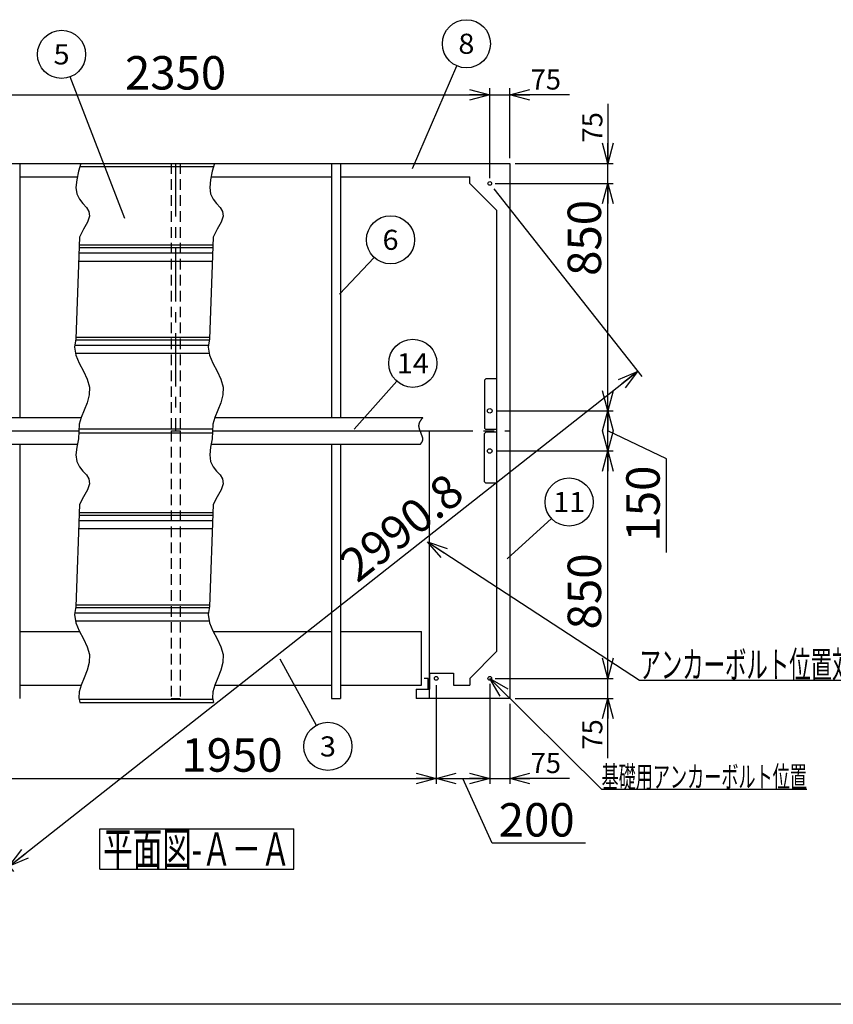
# Model space of a CAD drawing. Units: millimetres. Extents: x -4750 to 5139, y -3513 to 3512.
# Drawn here: x -2564 to 479, y -3513 to 168 of the extents above; entities that cross this region are included whole.
import ezdxf
from ezdxf.enums import TextEntityAlignment as Align

# ---------------------------------------------------------------- set-up
doc = ezdxf.new("R2010")
doc.units = ezdxf.units.MM
doc.header["$LTSCALE"] = 6.25
doc.linetypes.add('CENTER', pattern=[50.8, 31.75, -6.35, 6.35, -6.35])
doc.linetypes.add('DASHED2', pattern=[9.525, 6.35, -3.175])
doc.layers.add('Layer0001', color=7, linetype='Continuous')
doc.layers.add('ZUWAKU', color=7, linetype='Continuous')
doc.styles.add('dcStyle0', font='txt.shx', dxfattribs={"width": 0.666667, "bigfont": 'bigfont'})
doc.styles.add('dcStyle1', font='HG創英角ｺﾞｼｯｸUB', dxfattribs={"width": 0.8})
doc.dimstyles.new('dc_Rotated', dxfattribs={"dimtxt": 125, "dimasz": 75.000048, "dimexe": 25, "dimexo": 25, "dimgap": 25, "dimtad": 3, "dimdec": 1, "dimdsep": 46, "dimtxsty": 'dcStyle1', "dimblk1": 'OPEN30', "dimblk2": 'OPEN30', "dimsah": 1, "dimcen": 0.09, "dimclrd": 4, "dimclre": 4, "dimclrt": 2, "dimadec": 0, "dimazin": 2, "dimtfac": 1, "dimtdec": 4, "dimtmove": 0, "dimatfit": 3, "dimfxl": 1, "dimarcsym": 0})

# ---------------------------------------------------------------- blocks, each defined once
blk = doc.blocks.new('DC_GROUP_BN-950D_A_3')
at = {"layer": 'ZUWAKU', "color": 7, "linetype": 'Continuous', "lineweight": 25}
for p, q in [((-2263.9, -2857), (-1538.9, -2857)), ((-2263.9, -3007), (-2263.9, -2857)), ((-1538.9, -3007), (-1538.9, -2857)), ((-2263.9, -3007), (-1538.9, -3007))]:
    blk.add_line(p, q, dxfattribs=at)
at = {"layer": 'ZUWAKU', "color": 7, "style": 'dcStyle0', "width": 0.89771}
blk.add_text('平面図-Ａ－Ａ', height=125, dxfattribs=at).set_placement((-2251.4, -2994.5), (-1551.4, -2994.5), align=Align.FIT)
blk = doc.blocks.new('_OPEN30')
at = {"color": 0, "linetype": 'ByBlock', "lineweight": -2}
for p, q in [((-1, 0.267949), (0, 0)), ((0, 0), (-1, -0.267949)), ((0, 0), (-1, 0))]:
    blk.add_line(p, q, dxfattribs=at)
blk = doc.blocks.new('*D30')
at = {"layer": 'Layer0001', "color": 4, "linetype": 'Continuous', "lineweight": 25}
for p, q in [((-3156.1, -424.2), (-3156.1, -88.2)), ((-806.1, -424.2), (-806.1, -88.2)), ((-3156.1, -113.2), (-806.1, -113.2))]:
    blk.add_line(p, q, dxfattribs=at)
at = {"layer": 'Layer0001', "color": 4, "xscale": 75.00007019038215, "yscale": 74.99973420559108}
for p, rotation in [((-3156.1, -113.2), 180), ((-806.1, -113.2), 360)]:
    blk.add_blockref('_OPEN30', p, dxfattribs=dict(at, rotation=rotation))
at = {"layer": 'Layer0001', "color": 2, "insert": (-1981.1, -93.2), "char_height": 125, "width": 656.25, "attachment_point": 8, "style": 'dcStyle1'}
blk.add_mtext('\\T1.00;2350', dxfattribs=at)
blk = doc.blocks.new('*D31')
at = {"layer": 'Layer0001', "color": 4, "linetype": 'Continuous', "lineweight": 25}
for p, q in [((-806.1, -424.2), (-806.1, -88.2)), ((-731.1, -349.2), (-731.1, -88.2)), ((-806.1, -113.2), (-731.1, -113.2)), ((-508.1, -113.2), (-731.1, -113.2))]:
    blk.add_line(p, q, dxfattribs=at)
at = {"layer": 'Layer0001', "color": 4, "xscale": 75.00007019038215, "yscale": 74.99973420559108, "rotation": 180}
blk.add_blockref('_OPEN30', (-731.1, -113.2), dxfattribs=at)
at = {"layer": 'Layer0001', "color": 4, "insert": (-653.1, -93.2), "char_height": 75, "width": 243.75, "attachment_point": 7, "style": 'dcStyle0'}
blk.add_mtext('\\T1.00;75', dxfattribs=at)
blk = doc.blocks.new('*D32')
at = {"layer": 'Layer0001', "color": 4, "linetype": 'Continuous', "lineweight": 25}
for p, q in [((-786.1, -2294.2), (-344.7, -2294.2)), ((-364.7, -2369.2), (-364.7, -2294.2)), ((-711.1, -2369.2), (-344.7, -2369.2)), ((-364.7, -2592.1), (-364.7, -2369.2))]:
    blk.add_line(p, q, dxfattribs=at)
at = {"layer": 'Layer0001', "color": 4, "xscale": 75.00007019038215, "yscale": 74.99973420559108, "rotation": 90}
blk.add_blockref('_OPEN30', (-364.7, -2369.2), dxfattribs=at)
at = {"layer": 'Layer0001', "color": 4, "insert": (-384.7, -2447.1), "char_height": 75, "width": 243.75, "attachment_point": 9, "rotation": 90, "style": 'dcStyle0'}
blk.add_mtext('\\T1.00;75', dxfattribs=at)
blk = doc.blocks.new('*D33')
at = {"layer": 'Layer0001', "color": 4, "linetype": 'Continuous', "lineweight": 25}
for p, q in [((-781.1, -1444.2), (-344.7, -1444.2)), ((-364.7, -2294.2), (-364.7, -1444.2)), ((-786.1, -2294.2), (-344.7, -2294.2))]:
    blk.add_line(p, q, dxfattribs=at)
at = {"layer": 'Layer0001', "color": 4, "xscale": 75.00007019038215, "yscale": 74.99973420559108}
for p, rotation in [((-364.7, -1444.2), 90), ((-364.7, -2294.2), 270)]:
    blk.add_blockref('_OPEN30', p, dxfattribs=dict(at, rotation=rotation))
at = {"layer": 'Layer0001', "color": 2, "insert": (-389.7, -1969.2), "char_height": 125, "width": 531.25, "attachment_point": 8, "rotation": 90, "style": 'dcStyle1'}
blk.add_mtext('\\T1.00;850', dxfattribs=at)
blk = doc.blocks.new('*D34')
at = {"layer": 'Layer0001', "color": 4, "linetype": 'Continuous', "lineweight": 25}
for p, q in [((-364.7, -146.2), (-364.7, -369.2)), ((-711.1, -369.2), (-344.7, -369.2)), ((-364.7, -444.2), (-364.7, -369.2)), ((-786.1, -444.2), (-344.7, -444.2))]:
    blk.add_line(p, q, dxfattribs=at)
at = {"layer": 'Layer0001', "color": 4, "xscale": 75.00007019038215, "yscale": 74.99973420559108, "rotation": 270}
blk.add_blockref('_OPEN30', (-364.7, -369.2), dxfattribs=at)
at = {"layer": 'Layer0001', "color": 4, "insert": (-384.7, -291.2), "char_height": 75, "width": 243.75, "attachment_point": 7, "rotation": 90, "style": 'dcStyle0'}
blk.add_mtext('\\T1.00;75', dxfattribs=at)
blk = doc.blocks.new('*D35')
at = {"layer": 'Layer0001', "color": 4, "linetype": 'Continuous', "lineweight": 25}
for p, q in [((-786.1, -444.2), (-344.7, -444.2)), ((-364.7, -1294.2), (-364.7, -444.2)), ((-781.1, -1294.2), (-344.7, -1294.2))]:
    blk.add_line(p, q, dxfattribs=at)
at = {"layer": 'Layer0001', "color": 4, "xscale": 75.00007019038215, "yscale": 74.99973420559108}
for p, rotation in [((-364.7, -444.2), 90), ((-364.7, -1294.2), 270)]:
    blk.add_blockref('_OPEN30', p, dxfattribs=dict(at, rotation=rotation))
at = {"layer": 'Layer0001', "color": 2, "insert": (-389.7, -647.8), "char_height": 125, "width": 531.25, "attachment_point": 8, "rotation": 90, "style": 'dcStyle1'}
blk.add_mtext('\\T1.00;850', dxfattribs=at)
blk = doc.blocks.new('*D36')
at = {"layer": 'Layer0001', "color": 4, "linetype": 'Continuous', "lineweight": 25}
for p, q in [((-781.1, -1294.2), (-344.7, -1294.2)), ((-364.7, -1444.2), (-364.7, -1294.2)), ((-145.4, -1473.9), (-364.7, -1369.2)), ((-781.1, -1444.2), (-344.7, -1444.2)), ((-145.4, -1823.9), (-145.4, -1473.9))]:
    blk.add_line(p, q, dxfattribs=at)
at = {"layer": 'Layer0001', "color": 4, "xscale": 75.00007019038215, "yscale": 74.99973420559108}
for p, rotation in [((-364.7, -1294.2), 90), ((-364.7, -1444.2), 270)]:
    blk.add_blockref('_OPEN30', p, dxfattribs=dict(at, rotation=rotation))
at = {"layer": 'Layer0001', "color": 2, "insert": (-170.4, -1498.9), "char_height": 125, "width": 531.25, "attachment_point": 9, "rotation": 90, "style": 'dcStyle1'}
blk.add_mtext('\\T1.00;150', dxfattribs=at)
blk = doc.blocks.new('*D40')
at = {"layer": 'Layer0001', "color": 4, "linetype": 'Continuous', "lineweight": 25}
for p, q in [((-806.1, -2314.2), (-806.1, -2688.1)), ((-731.1, -2389.2), (-731.1, -2688.1)), ((-806.1, -2668.1), (-731.1, -2668.1)), ((-508.1, -2668.1), (-731.1, -2668.1))]:
    blk.add_line(p, q, dxfattribs=at)
at = {"layer": 'Layer0001', "color": 4, "xscale": 75.00007019038215, "yscale": 74.99973420559108, "rotation": 180}
blk.add_blockref('_OPEN30', (-731.1, -2668.1), dxfattribs=at)
at = {"layer": 'Layer0001', "color": 4, "insert": (-653.1, -2648.1), "char_height": 75, "width": 243.75, "attachment_point": 7, "style": 'dcStyle0'}
blk.add_mtext('\\T1.00;75', dxfattribs=at)
blk = doc.blocks.new('*D41')
at = {"layer": 'Layer0001', "color": 4, "linetype": 'Continuous', "lineweight": 25}
for p, q in [((-2956.1, -2319.2), (-2956.1, -2688.1)), ((-1006.1, -2319.2), (-1006.1, -2688.1)), ((-2956.1, -2668.1), (-1006.1, -2668.1))]:
    blk.add_line(p, q, dxfattribs=at)
at = {"layer": 'Layer0001', "color": 4, "xscale": 75.00007019038215, "yscale": 74.99973420559108}
for p, rotation in [((-2956.1, -2668.1), 180), ((-1006.1, -2668.1), 360)]:
    blk.add_blockref('_OPEN30', p, dxfattribs=dict(at, rotation=rotation))
at = {"layer": 'Layer0001', "color": 2, "insert": (-1770, -2643.1), "char_height": 125, "width": 656.25, "attachment_point": 8, "style": 'dcStyle1'}
blk.add_mtext('\\T1.00;1950', dxfattribs=at)
blk = doc.blocks.new('*D42')
at = {"layer": 'Layer0001', "color": 4, "linetype": 'Continuous', "lineweight": 25}
for p, q in [((-806.1, -2314.2), (-806.1, -2688.1)), ((-1006.1, -2319.2), (-1006.1, -2688.1)), ((-1006.1, -2668.1), (-806.1, -2668.1)), ((-797.3, -2910.4), (-906.1, -2668.1)), ((-447.3, -2910.4), (-797.3, -2910.4))]:
    blk.add_line(p, q, dxfattribs=at)
at = {"layer": 'Layer0001', "color": 4, "xscale": 75.00007019038215, "yscale": 74.99973420559108}
for p, rotation in [((-1006.1, -2668.1), 180), ((-806.1, -2668.1), 360)]:
    blk.add_blockref('_OPEN30', p, dxfattribs=dict(at, rotation=rotation))
at = {"layer": 'Layer0001', "color": 2, "insert": (-772.3, -2885.4), "char_height": 125, "width": 531.25, "attachment_point": 7, "style": 'dcStyle1'}
blk.add_mtext('\\T1.00;200', dxfattribs=at)
blk = doc.blocks.new('DC_GROUP_BN-950D_A_15')
at = {"layer": 'Layer0001', "color": 4, "linetype": 'Continuous', "lineweight": 25}
blk.add_line((-2171, -575.7), (-2375.1, -45.8), dxfattribs=at)
blk.add_circle((-2407.4, 38.2), 90, dxfattribs=at)
at = {"layer": 'Layer0001', "color": 4, "style": 'dcStyle0', "width": 0.988235}
blk.add_text('5', height=75, dxfattribs=at).set_placement((-2437.4, 0.7), (-2377.4, 0.7), align=Align.FIT)
blk = doc.blocks.new('DC_GROUP_BN-950D_A_16')
at = {"layer": 'Layer0001', "color": 4, "linetype": 'Continuous', "lineweight": 25}
blk.add_line((-1094.4, -387.9), (-929, -4.7), dxfattribs=at)
blk.add_circle((-893.3, 77.9), 90, dxfattribs=at)
at = {"layer": 'Layer0001', "color": 4, "style": 'dcStyle0', "width": 0.988235}
blk.add_text('8', height=75, dxfattribs=at).set_placement((-923.3, 40.4), (-863.3, 40.4), align=Align.FIT)
blk = doc.blocks.new('DC_GROUP_BN-950D_A_17')
at = {"layer": 'Layer0001', "color": 4, "linetype": 'Continuous', "lineweight": 25}
blk.add_line((-740.7, -1847.4), (-575.5, -1696), dxfattribs=at)
blk.add_circle((-509.2, -1635.2), 90, dxfattribs=at)
at = {"layer": 'Layer0001', "color": 4, "style": 'dcStyle0', "width": 1.083871}
blk.add_text('11', height=75, dxfattribs=at).set_placement((-569.2, -1672.7), (-449.2, -1672.7), align=Align.FIT)
blk = doc.blocks.new('DC_GROUP_BN-950D_A_19')
at = {"layer": 'Layer0001', "color": 4, "linetype": 'Continuous', "lineweight": 25}
blk.add_line((-1591.4, -2220.6), (-1454.6, -2469.6), dxfattribs=at)
blk.add_circle((-1411.3, -2548.5), 90, dxfattribs=at)
at = {"layer": 'Layer0001', "color": 4, "style": 'dcStyle0', "width": 0.988235}
blk.add_text('3', height=75, dxfattribs=at).set_placement((-1441.3, -2586), (-1381.3, -2586), align=Align.FIT)
blk = doc.blocks.new('DC_GROUP_BN-950D_A_20')
at = {"layer": 'Layer0001', "color": 4, "linetype": 'Continuous', "lineweight": 25}
blk.add_line((-1367.6, -858.1), (-1238.6, -720.6), dxfattribs=at)
blk.add_circle((-1177.1, -654.9), 90, dxfattribs=at)
at = {"layer": 'Layer0001', "color": 4, "style": 'dcStyle0', "width": 0.988235}
blk.add_text('6', height=75, dxfattribs=at).set_placement((-1207.1, -692.4), (-1147.1, -692.4), align=Align.FIT)
blk = doc.blocks.new('DC_GROUP_BN-950D_A_23')
at = {"layer": 'Layer0001', "color": 4, "linetype": 'Continuous', "lineweight": 25}
blk.add_line((-1312.7, -1362.3), (-1153.6, -1183.7), dxfattribs=at)
blk.add_circle((-1093.8, -1116.4), 90, dxfattribs=at)
at = {"layer": 'Layer0001', "color": 4, "style": 'dcStyle0', "width": 0.884211}
blk.add_text('14', height=75, dxfattribs=at).set_placement((-1153.8, -1153.9), (-1033.8, -1153.9), align=Align.FIT)
blk = doc.blocks.new('*D65')
at = {"layer": 'Layer0001', "color": 4, "linetype": 'Continuous', "lineweight": 25}
for p, q in [((-790.6, -463.8), (-237.6, -1166.3)), ((-2603.1, -2996.6), (-253.1, -1146.6)), ((-3140.6, -2313.8), (-2587.6, -3016.3))]:
    blk.add_line(p, q, dxfattribs=at)
at = {"layer": 'Layer0001', "color": 4, "xscale": 75.00007019038215, "yscale": 74.99973420559108}
for p, rotation in [((-253.1, -1146.6), 38.21102542556123), ((-2603.1, -2996.6), 218.2110254255612)]:
    blk.add_blockref('_OPEN30', p, dxfattribs=dict(at, rotation=rotation))
at = {"layer": 'Layer0001', "color": 2, "insert": (-1097.3, -1779.4), "char_height": 125, "width": 906.25, "attachment_point": 8, "rotation": 38.211, "style": 'dcStyle1'}
blk.add_mtext('\\T1.00;2990.8', dxfattribs=at)
blk = doc.blocks.new('DC_GROUP_BN-950D_A_31')
at = {"layer": 'Layer0001', "color": 4, "linetype": 'Continuous', "lineweight": 25}
for p, q in [((-806.1, -2294.2), (-387.9, -2708)), ((-387.9, -2708), (380.1, -2708))]:
    blk.add_line(p, q, dxfattribs=at)
at = {"layer": 'Layer0001', "color": 4, "xscale": 75.00007019038215, "yscale": 74.99973420559108, "rotation": 135.2998086468854}
blk.add_blockref('_OPEN30', (-806.1, -2294.2), dxfattribs=at)
at = {"layer": 'Layer0001', "color": 4, "style": 'dcStyle0', "width": 0.946479}
blk.add_text('基礎用アンカーボルト位置', height=80, dxfattribs=at).set_placement((-387.9, -2702), (380.1, -2702), align=Align.FIT)
blk = doc.blocks.new('DC_GROUP_BN-950D_A_32')
at = {"layer": 'Layer0001', "color": 4, "linetype": 'Continuous', "lineweight": 25}
for p, q in [((-1039.2, -1784.4), (-246, -2300.4)), ((-246, -2300.4), (794, -2300.4))]:
    blk.add_line(p, q, dxfattribs=at)
at = {"layer": 'Layer0001', "color": 4, "xscale": 75.00007019038215, "yscale": 74.99973420559108, "rotation": 146.9544828024931}
blk.add_blockref('_OPEN30', (-1039.2, -1784.4), dxfattribs=at)
at = {"layer": 'Layer0001', "color": 4, "style": 'dcStyle0', "width": 0.945455}
blk.add_text('アンカーボルト位置対角寸法', height=100, dxfattribs=at).set_placement((-246, -2292.9), (794, -2292.9), align=Align.FIT)
blk = doc.blocks.new('DC_GROUP_BN-950D_A_25')
at = {"color": 4, "linetype": 'Continuous', "lineweight": 25}
for p, q in [((-1056.8, -1319.9), (-1057.6, -1320.9)), ((-1064.1, -1376.1), (-1063.4, -1377.5)), ((-1063.4, -1377.5), (-1062.8, -1379)), ((-1065.4, -1418.2), (-1066, -1418.8))]:
    blk.add_line(p, q, dxfattribs=at)
for centre, radius, start, end in [((-950.5, -1411.3), 140.2, 141.945, 142.4691), ((-924.8, -1431.5), 172.8, 141.5187, 141.9451), ((-884.9, -1463.2), 223.8, 141.1887, 141.5188), ((-813.8, -1520.3), 315, 140.9539, 141.1888), ((-649.3, -1653.8), 526.9, 140.8133, 140.9539), ((-1044.1, -1350.3), 27.8, 172.9451, 175.5153), ((-1044.2, -1350.3), 27.7, 175.5167, 178.1258), ((-1044.1, -1350.3), 27.9, 178.1272, 180.7596), ((-1043.7, -1350.3), 28.2, 180.761, 183.4004), ((-1043.1, -1350.2), 28.9, 183.4018, 186.0322), ((-1040.7, -1350), 31.2, 186.0528, 188.539), ((-1043.8, -1350.3), 28.1, 170.4276, 172.9438), ((-1043.2, -1350.4), 28.7, 167.978, 170.4265), ((-1036.5, -1349.3), 35.5, 188.5373, 190.7702), ((-1031.7, -1348.4), 40.4, 190.7685, 192.7684), ((-1042.4, -1350.6), 29.5, 165.6084, 167.9769), ((-1026.1, -1347.1), 46.1, 192.7669, 194.5535), ((-1041.4, -1350.8), 30.6, 163.3293, 165.6075), ((-1040.1, -1351.2), 31.9, 161.1495, 163.3286), ((-1019.7, -1345.5), 52.7, 194.552, 196.1436), ((-1012.4, -1343.4), 60.4, 196.1422, 197.5552), ((-1038.6, -1351.8), 33.6, 159.0756, 161.1489), ((-1036.8, -1352.4), 35.5, 157.1129, 159.0752), ((-1003.8, -1340.7), 69.3, 197.554, 198.8031), ((-1034.7, -1353.3), 37.8, 155.2647, 157.1126), ((-1032.3, -1354.4), 40.4, 153.5331, 155.2646), ((-1029.5, -1355.8), 43.6, 151.9189, 153.5331), ((-1026.3, -1357.5), 47.2, 150.422, 151.919), ((-1022.6, -1359.6), 51.4, 149.0413, 150.4221), ((-1018.4, -1362.1), 56.3, 147.7754, 149.0415), ((-1013.5, -1365.2), 62.1, 146.6223, 147.7756), ((-1007.7, -1369.1), 69, 145.5798, 146.6225), ((-1000.8, -1373.8), 77.4, 144.6456, 145.58), ((-992.4, -1379.7), 87.7, 143.8172, 144.6458), ((-982, -1387.4), 100.6, 143.0923, 143.8173), ((-968.5, -1397.5), 117.5, 142.4689, 143.0925), ((-993.8, -1337.3), 79.9, 198.8021, 199.9002), ((-981.9, -1332.9), 92.6, 199.8994, 200.8578), ((-967.4, -1327.4), 108.1, 200.8571, 201.6853), ((-949.1, -1320.1), 127.8, 201.6847, 202.3906), ((-925.1, -1310.3), 153.8, 202.3901, 202.9803), ((-891.8, -1296.1), 189.9, 202.9799, 203.4594), ((-841.5, -1274.3), 244.8, 203.4591, 203.8317), ((-754.4, -1235.8), 339.9, 203.8316, 204.0997), ((-561.6, -1149.6), 551.2, 204.0997, 204.2647), ((-1602.6, -1622.5), 592.3, 24.1335, 24.284), ((-1368.8, -1517.8), 336, 23.8718, 24.134), ((-1270.7, -1474.4), 228.7, 23.4924, 23.8723), ((-1216.1, -1450.6), 169.2, 22.9875, 23.4931), ((-1180.9, -1435.7), 131, 22.3473, 22.9885), ((-1156.1, -1425.5), 104.2, 21.5591, 22.3485), ((-1137.6, -1418.2), 84.3, 20.6077, 21.5606), ((-1123.3, -1412.8), 69, 19.4743, 20.6095), ((-1111.7, -1408.8), 56.7, 18.1361, 19.4765), ((-1102.4, -1405.7), 46.9, 16.5657, 18.1387), ((-1094.6, -1403.4), 38.8, 14.7302, 16.5688), ((-1088.1, -1401.7), 32.1, 12.5904, 14.7338), ((-1084.1, -1400.8), 28, 10.2094, 12.5717), ((-1082.1, -1400.4), 25.9, 7.75, 10.2089), ((-1080.3, -1400.2), 24.1, 5.2021, 7.7493), ((-1078.9, -1400), 22.7, 2.5769, 5.2012), ((-1235.3, -1261), 231.4, 317.2159, 317.43), ((-1166.8, -1323.9), 138.4, 317.4299, 317.7874), ((-1137.2, -1350.8), 98.4, 317.7873, 318.2891), ((-1120.5, -1365.6), 76.2, 318.289, 318.9366), ((-1109.8, -1375), 61.9, 318.9365, 319.7315), ((-1102.3, -1381.4), 52, 319.7313, 320.6753), ((-1096.6, -1386), 44.7, 320.6752, 321.7698), ((-1092.3, -1389.4), 39.2, 321.7697, 323.0163), ((-1088.8, -1392), 34.8, 323.0163, 324.4159), ((-1085.9, -1394.1), 31.3, 324.4159, 325.9688), ((-1083.6, -1395.7), 28.5, 325.9689, 327.6741), ((-1081.6, -1396.9), 26.2, 327.6744, 329.5297), ((-1080, -1397.9), 24.3, 329.5302, 331.5318), ((-1078.6, -1398.6), 22.7, 331.5324, 333.6744), ((-1077.5, -1399.2), 21.5, 333.6753, 335.9494), ((-1076.6, -1399.6), 20.5, 335.9505, 338.3461), ((-1075.9, -1399.8), 19.8, 338.3474, 340.8512), ((-1075.4, -1400), 19.2, 340.8527, 343.4491), ((-1075.1, -1400.1), 18.9, 343.4507, 346.1216), ((-1075, -1400.1), 18.8, 346.1234, 348.8491), ((-1075.1, -1400.1), 18.9, 348.851, 351.6106), ((-1075.4, -1400.1), 19.2, 351.6125, 354.3846), ((-1076, -1400), 19.7, 354.3864, 357.15), ((-1077.7, -1400), 21.4, 359.8879, 2.5757), ((-1076.7, -1400), 20.5, 357.1516, 359.8865)]:
    blk.add_arc(centre, radius, start, end, dxfattribs=at)

msp = doc.modelspace()

# ---------------------------------------------------------------- linework, layer by layer
at = {"color": 3, "linetype": 'Continuous', "lineweight": 25}
for p, q in [((-3231.06, -369.16), (-881.06, -369.16)), ((-2564.06, -369.16), (-2564.06, -1319.16)), ((-2343.79, -397.72), (-2350.8, -430.09)), ((-2335.63, -369.16), (-2343.79, -397.72)), ((-1843.79, -397.72), (-1850.8, -430.09)), ((-1835.63, -369.16), (-1843.79, -397.72)), ((-1398.06, -369.16), (-1398.06, -1319.16)), ((-1364.06, -369.16), (-1364.06, -1319.16)), ((-881.06, -369.16), (-731.06, -369.16)), ((-731.06, -369.16), (-731.06, -1369.16)), ((-2564.06, -419.16), (-2350.8, -419.16)), ((-2350.8, -430.09), (-2353.47, -459.11)), ((-1850.8, -430.09), (-1853.47, -459.11)), ((-1848.43, -419.16), (-1398.06, -419.16)), ((-1364.06, -419.16), (-881.06, -419.16)), ((-881.06, -444.16), (-881.06, -419.16)), ((-2353.47, -459.11), (-2350.36, -483.65)), ((-1853.47, -459.11), (-1850.36, -483.65)), ((-881.06, -444.16), (-781.06, -544.16)), ((-2350.36, -483.65), (-2340.87, -503.12)), ((-2340.87, -503.12), (-2327.8, -519.1)), ((-1850.36, -483.65), (-1840.87, -503.12)), ((-1840.87, -503.12), (-1827.8, -519.1)), ((-2327.8, -519.1), (-2314.78, -533.67)), ((-2314.78, -533.67), (-2305.44, -548.94)), ((-2305.44, -548.94), (-2303.43, -567)), ((-1827.8, -519.1), (-1814.78, -533.67)), ((-1814.78, -533.67), (-1805.44, -548.94)), ((-1805.44, -548.94), (-1803.43, -567)), ((-781.06, -544.16), (-781.06, -2194.16)), ((-2303.43, -567), (-2311.02, -589.42)), ((-1803.43, -567), (-1811.02, -589.42)), ((-2324.97, -615.62), (-2340.69, -644.51)), ((-2311.02, -589.42), (-2324.97, -615.62)), ((-1824.97, -615.62), (-1840.69, -644.51)), ((-1811.02, -589.42), (-1824.97, -615.62)), ((-2340.69, -644.51), (-2353.59, -1024.97)), ((-1840.69, -644.51), (-1853.59, -1024.97)), ((-2353.59, -1024.97), (-2359.05, -1055.92)), ((-1853.59, -1024.97), (-1859.05, -1055.92)), ((-2359.05, -1055.92), (-2354.01, -1086.45)), ((-1859.05, -1055.92), (-1854.01, -1086.45)), ((-2354.01, -1086.45), (-2341.43, -1116.5)), ((-1854.01, -1086.45), (-1841.43, -1116.5)), ((-2341.43, -1116.5), (-2325.82, -1146.22)), ((-1841.43, -1116.5), (-1825.82, -1146.22)), ((-2325.82, -1146.22), (-2311.65, -1175.76)), ((-2311.65, -1175.76), (-2303.43, -1205.26)), ((-1825.82, -1146.22), (-1811.65, -1175.76)), ((-1811.65, -1175.76), (-1803.43, -1205.26)), ((-826.06, -1179.16), (-821.06, -1174.16)), ((-781.06, -1174.16), (-821.06, -1174.16)), ((-2303.43, -1205.26), (-2304.32, -1234.77)), ((-1803.43, -1205.26), (-1804.32, -1234.77)), ((-826.06, -1179.16), (-826.06, -1359.16)), ((-2304.32, -1234.77), (-2312.11, -1263.9)), ((-1804.32, -1234.77), (-1812.11, -1263.9)), ((-2312.11, -1263.9), (-2323.28, -1292.17)), ((-1812.11, -1263.9), (-1823.28, -1292.17)), ((-2956.82, -1319.16), (-2334.33, -1319.16)), ((-2334.31, -1319.09), (-2341.67, -1344.18)), ((-2323.28, -1292.17), (-2334.31, -1319.09)), ((-1834.31, -1319.09), (-1841.67, -1344.18)), ((-1834.33, -1319.16), (-1056.82, -1319.16)), ((-1823.28, -1292.17), (-1834.31, -1319.09)), ((-2341.67, -1344.18), (-2344.03, -1398.81)), ((-1841.67, -1344.18), (-1844.03, -1398.81)), ((-821.06, -1364.16), (-826.06, -1359.16)), ((-2967.85, -1369.16), (-2342.75, -1369.16)), ((-1842.2, -1369.16), (-1067.11, -1369.16)), ((-821.06, -1374.16), (-826.06, -1379.16)), ((-826.06, -1559.16), (-826.06, -1379.16)), ((-781.06, -1364.16), (-821.06, -1364.16)), ((-781.06, -1374.16), (-821.06, -1374.16)), ((-731.06, -1369.16), (-731.06, -2369.16)), ((-2966.03, -1419.16), (-2350.8, -1419.16)), ((-2564.06, -1419.16), (-2564.06, -2369.16)), ((-2350.8, -1430.09), (-2353.47, -1459.11)), ((-2344.03, -1398.81), (-2350.8, -1430.09)), ((-1850.8, -1430.09), (-1853.47, -1459.11)), ((-1844.03, -1398.81), (-1850.8, -1430.09)), ((-1848.43, -1419.16), (-1065.44, -1419.16)), ((-1398.06, -1419.16), (-1398.06, -2369.16)), ((-1364.06, -1419.16), (-1364.06, -2369.16)), ((-2353.47, -1459.11), (-2350.36, -1483.65)), ((-1853.47, -1459.11), (-1850.36, -1483.65)), ((-2350.36, -1483.65), (-2340.87, -1503.12)), ((-2340.87, -1503.12), (-2327.8, -1519.1)), ((-1850.36, -1483.65), (-1840.87, -1503.12)), ((-1840.87, -1503.12), (-1827.8, -1519.1)), ((-2327.8, -1519.1), (-2314.78, -1533.67)), ((-2314.78, -1533.67), (-2305.44, -1548.94)), ((-1827.8, -1519.1), (-1814.78, -1533.67)), ((-1814.78, -1533.67), (-1805.44, -1548.94)), ((-2303.43, -1567), (-2311.02, -1589.42)), ((-2305.44, -1548.94), (-2303.43, -1567)), ((-1803.43, -1567), (-1811.02, -1589.42)), ((-1805.44, -1548.94), (-1803.43, -1567)), ((-826.06, -1559.16), (-821.06, -1564.16)), ((-781.06, -1564.16), (-821.06, -1564.16)), ((-2324.97, -1615.62), (-2340.69, -1644.51)), ((-2311.02, -1589.42), (-2324.97, -1615.62)), ((-1824.97, -1615.62), (-1840.69, -1644.51)), ((-1811.02, -1589.42), (-1824.97, -1615.62)), ((-2340.69, -1644.51), (-2353.59, -2024.97)), ((-1840.69, -1644.51), (-1853.59, -2024.97)), ((-2353.59, -2024.97), (-2359.05, -2055.92)), ((-2359.05, -2055.92), (-2354.01, -2086.45)), ((-1853.59, -2024.97), (-1859.05, -2055.92)), ((-1859.05, -2055.92), (-1854.01, -2086.45)), ((-2354.01, -2086.45), (-2341.43, -2116.5)), ((-1854.01, -2086.45), (-1841.43, -2116.5)), ((-2341.43, -2116.5), (-2325.82, -2146.22)), ((-1841.43, -2116.5), (-1825.82, -2146.22)), ((-2325.82, -2146.22), (-2311.65, -2175.76)), ((-1825.82, -2146.22), (-1811.65, -2175.76)), ((-2311.65, -2175.76), (-2303.43, -2205.26)), ((-2303.43, -2205.26), (-2304.32, -2234.77)), ((-1811.65, -2175.76), (-1803.43, -2205.26)), ((-1803.43, -2205.26), (-1804.32, -2234.77)), ((-881.06, -2294.16), (-781.06, -2194.16)), ((-2304.32, -2234.77), (-2312.11, -2263.9)), ((-1804.32, -2234.77), (-1812.11, -2263.9)), ((-2312.11, -2263.9), (-2323.28, -2292.17)), ((-1812.11, -2263.9), (-1823.28, -2292.17)), ((-1031.06, -2274.16), (-941.06, -2274.16)), ((-1031.06, -2274.16), (-1031.06, -2334.16)), ((-941.06, -2274.16), (-941.06, -2319.16)), ((-2323.28, -2292.17), (-2334.31, -2319.09)), ((-1823.28, -2292.17), (-1834.31, -2319.09)), ((-1036.06, -2294.16), (-1051.06, -2294.16)), ((-1036.06, -2334.16), (-1036.06, -2294.16)), ((-881.06, -2294.16), (-881.06, -2319.16)), ((-2341.67, -2344.18), (-2342.66, -2367.11)), ((-2334.31, -2319.09), (-2341.67, -2344.18)), ((-1841.67, -2344.18), (-1842.66, -2367.11)), ((-1834.31, -2319.09), (-1841.67, -2344.18)), ((-1081.06, -2334.16), (-1081.06, -2369.16)), ((-1081.06, -2334.16), (-1031.06, -2334.16)), ((-941.06, -2319.16), (-881.06, -2319.16)), ((-2342.66, -2367.11), (-2338.8, -2384.16)), ((-2338.8, -2384.16), (-1838.8, -2384.16)), ((-1842.66, -2367.11), (-1838.8, -2384.16)), ((-1398.06, -2369.16), (-1364.06, -2369.16)), ((-731.06, -2369.16), (-1081.06, -2369.16))]:
    msp.add_line(p, q, dxfattribs=at)
at = {"color": 4, "linetype": 'Continuous', "lineweight": 25}
for p, q in [((-2339.06, -381.16), (-1839.06, -381.16)), ((-2342.04, -684.16), (-1842.04, -684.16)), ((-2341.7, -674.16), (-1841.7, -674.16)), ((-2343.73, -734.16), (-1843.73, -734.16)), ((-2342.71, -704.16), (-1842.71, -704.16)), ((-2354.33, -1029.16), (-1854.33, -1029.16)), ((-2351.13, -1019.16), (-1851.13, -1019.16)), ((-2357.86, -1049.16), (-1857.86, -1049.16)), ((-2355.21, -1079.16), (-1855.21, -1079.16)), ((-2342.43, -1361.66), (-1842.43, -1361.66)), ((-2343.07, -1376.66), (-1843.07, -1376.66)), ((-2342.04, -1684.16), (-1842.04, -1684.16)), ((-2341.7, -1674.16), (-1841.7, -1674.16)), ((-2342.71, -1704.16), (-1842.71, -1704.16)), ((-2343.73, -1734.16), (-1843.73, -1734.16)), ((-2351.13, -2019.16), (-1851.13, -2019.16)), ((-2357.86, -2049.16), (-1857.86, -2049.16)), ((-2354.33, -2029.16), (-1854.33, -2029.16)), ((-2355.21, -2079.16), (-1855.21, -2079.16)), ((-2341.52, -2372.16), (-1841.52, -2372.16))]:
    msp.add_line(p, q, dxfattribs=at)
at = {"color": 4, "linetype": 'DASHED2', "lineweight": 25}
for p, q in [((-1998.06, -369.16), (-1998.06, -1369.16)), ((-1964.06, -369.16), (-1964.06, -1369.16)), ((-1998.06, -1369.16), (-1998.06, -2369.16)), ((-1998.06, -1369.16), (-1964.06, -1369.16)), ((-1964.06, -1369.16), (-1964.06, -2369.16)), ((-1998.06, -2369.16), (-1964.06, -2369.16))]:
    msp.add_line(p, q, dxfattribs=at)
at = {"color": 4, "linetype": 'CENTER', "lineweight": 25}
for p, q in [((-1981.06, -369.16), (-1981.06, -1369.16)), ((-1067.11, -1369.16), (-731.06, -1369.16))]:
    msp.add_line(p, q, dxfattribs=at)
at = {"color": 7, "linetype": 'Continuous', "lineweight": 25}
msp.add_line((-1031.06, -2369.16), (-1031.06, -1369.16), dxfattribs=at)
at = {"color": 6, "linetype": 'Continuous', "lineweight": 25}
for p, q in [((-2564.06, -2119.16), (-2340.03, -2119.16)), ((-1840.32, -2119.16), (-1398.06, -2119.16)), ((-1364.06, -2119.16), (-1061.06, -2119.16)), ((-1061.06, -2319.16), (-1061.06, -2119.16)), ((-2564.06, -2319.16), (-2334.33, -2319.16)), ((-1834.33, -2319.16), (-1398.06, -2319.16)), ((-1364.06, -2319.16), (-1061.06, -2319.16))]:
    msp.add_line(p, q, dxfattribs=at)
at = {"color": 3, "linetype": 'Continuous', "lineweight": 25}
for centre, radius in [((-806.06, -444.16), 7), ((-806.06, -1294.16), 8.5), ((-806.06, -1444.16), 8.5), ((-1006.06, -2294.16), 7), ((-806.06, -2294.16), 7)]:
    msp.add_circle(centre, radius, dxfattribs=at)
at = {"layer": 'ZUWAKU', "color": 5, "linetype": 'Continuous', "lineweight": 25}
msp.add_line((5050, -3512.5), (-4750, -3512.5), dxfattribs=at)

# ---------------------------------------------------------------- block references
at = {"linetype": 'Continuous'}
msp.add_blockref('DC_GROUP_BN-950D_A_25', (0, 0), dxfattribs=at)
at = {"layer": 'Layer0001', "linetype": 'Continuous'}
for name in ['DC_GROUP_BN-950D_A_16', 'DC_GROUP_BN-950D_A_15', 'DC_GROUP_BN-950D_A_20', 'DC_GROUP_BN-950D_A_23', 'DC_GROUP_BN-950D_A_17', 'DC_GROUP_BN-950D_A_32', 'DC_GROUP_BN-950D_A_19', 'DC_GROUP_BN-950D_A_31']:
    msp.add_blockref(name, (0, 0), dxfattribs=at)
at = {"layer": 'ZUWAKU', "linetype": 'Continuous'}
msp.add_blockref('DC_GROUP_BN-950D_A_3', (0, 0), dxfattribs=at)

# ---------------------------------------------------------------- dimensions: what is measured, and where the dimension line sits
at = {"layer": 'Layer0001', "linetype": 'Continuous', "lineweight": 25}
for base, p1, p2, override, picture, middle in [((-806.06, -113.19), (-3156.06, -449.16), (-806.06, -449.16), {"dimtxt": 125, "dimasz": 75.000048, "dimexe": 25, "dimexo": 25, "dimgap": 20, "dimtad": 3, "dimtih": 0, "dimtoh": 0, "dimdec": 1, "dimzin": 8, "dimtxsty": 'dcStyle1', "dimblk1": 'OPEN30', "dimblk2": 'OPEN30', "dimsah": 1, "dimclrd": 4, "dimclre": 4, "dimclrt": 2, "dimazin": 2, "dimtofl": 1, "dimtolj": 0, "dimtzin": 8, "dimarcsym": 1}, '*D30', (-1981.06, -113.19)), ((-731.06, -113.19), (-806.06, -449.16), (-731.06, -374.16), {"dimtxt": 75, "dimasz": 75.000048, "dimexe": 25, "dimexo": 25, "dimgap": 20, "dimtad": 3, "dimtih": 0, "dimtoh": 0, "dimdec": 1, "dimzin": 8, "dimtxsty": 'dcStyle0', "dimblk1": 'OPEN30', "dimblk2": 'OPEN30', "dimsah": 1, "dimclrd": 4, "dimclre": 4, "dimclrt": 4, "dimazin": 2, "dimtofl": 1, "dimtolj": 0, "dimtzin": 8, "dimarcsym": 1}, '*D31', (-593.11, -113.19)), ((-1006.06, -2668.07), (-2956.06, -2294.16), (-1006.06, -2294.16), {"dimtxt": 125, "dimasz": 75.000048, "dimexe": 20, "dimexo": 25, "dimgap": 25, "dimtad": 3, "dimtih": 0, "dimtoh": 0, "dimdec": 1, "dimzin": 8, "dimtxsty": 'dcStyle1', "dimblk1": 'OPEN30', "dimblk2": 'OPEN30', "dimsah": 1, "dimclrd": 4, "dimclre": 4, "dimclrt": 2, "dimazin": 2, "dimtofl": 1, "dimtolj": 0, "dimtzin": 8, "dimarcsym": 1}, '*D41', (-1770, -2668.07)), ((-806.06, -2668.07), (-1006.06, -2294.16), (-806.06, -2289.16), {"dimtxt": 125, "dimasz": 75.000048, "dimexe": 20, "dimexo": 25, "dimgap": 217.315668, "dimtad": 3, "dimtih": 0, "dimtoh": 0, "dimdec": 1, "dimzin": 8, "dimtxsty": 'dcStyle1', "dimblk1": 'OPEN30', "dimblk2": 'OPEN30', "dimsah": 1, "dimclrd": 4, "dimclre": 4, "dimclrt": 2, "dimazin": 2, "dimtofl": 1, "dimtolj": 0, "dimtzin": 8, "dimarcsym": 1}, '*D42', (-622.28, -2668.07)), ((-731.06, -2668.07), (-806.06, -2289.16), (-731.06, -2364.16), {"dimtxt": 75, "dimasz": 75.000048, "dimexe": 20, "dimexo": 25, "dimgap": 20, "dimtad": 3, "dimtih": 0, "dimtoh": 0, "dimdec": 1, "dimzin": 8, "dimtxsty": 'dcStyle0', "dimblk1": 'OPEN30', "dimblk2": 'OPEN30', "dimsah": 1, "dimclrd": 4, "dimclre": 4, "dimclrt": 4, "dimazin": 2, "dimtofl": 1, "dimtolj": 0, "dimtzin": 8, "dimarcsym": 1}, '*D40', (-593.11, -2668.07))]:
    dim = msp.add_linear_dim(base=base, p1=p1, p2=p2, dimstyle='dc_Rotated', override=override, dxfattribs=at)
    dim.commit()
    dim.dimension.update_dxf_attribs({"geometry": picture, "text_midpoint": middle, "dimtype": 160})
for base, p1, p2, override, picture, middle in [((-364.73, -369.16), (-811.06, -444.16), (-736.06, -369.16), {"dimtxt": 75, "dimasz": 75.000048, "dimexe": 20, "dimexo": 25, "dimgap": 20, "dimtad": 3, "dimtih": 0, "dimtoh": 0, "dimdec": 1, "dimzin": 8, "dimtxsty": 'dcStyle0', "dimblk1": 'OPEN30', "dimblk2": 'OPEN30', "dimsah": 1, "dimclrd": 4, "dimclre": 4, "dimclrt": 4, "dimazin": 2, "dimtofl": 1, "dimtolj": 0, "dimtzin": 8, "dimarcsym": 1}, '*D34', (-364.73, -231.21)), ((-364.73, -444.16), (-806.06, -1294.16), (-811.06, -444.16), {"dimtxt": 125, "dimasz": 75.000048, "dimexe": 20, "dimexo": 25, "dimgap": 25, "dimtad": 3, "dimtih": 0, "dimtoh": 0, "dimdec": 1, "dimzin": 8, "dimtxsty": 'dcStyle1', "dimblk1": 'OPEN30', "dimblk2": 'OPEN30', "dimsah": 1, "dimclrd": 4, "dimclre": 4, "dimclrt": 2, "dimazin": 2, "dimtofl": 1, "dimtolj": 0, "dimtzin": 8, "dimarcsym": 1}, '*D35', (-364.73, -647.82)), ((-364.73, -1294.16), (-806.06, -1444.16), (-806.06, -1294.16), {"dimtxt": 125, "dimasz": 75.000048, "dimexe": 20, "dimexo": 25, "dimgap": 194.352456, "dimtad": 3, "dimtih": 0, "dimtoh": 0, "dimdec": 1, "dimzin": 8, "dimtxsty": 'dcStyle1', "dimblk1": 'OPEN30', "dimblk2": 'OPEN30', "dimsah": 1, "dimclrd": 4, "dimclre": 4, "dimclrt": 2, "dimazin": 2, "dimtofl": 1, "dimtolj": 0, "dimtzin": 8, "dimarcsym": 1}, '*D36', (-364.73, -1648.87)), ((-364.73, -1444.16), (-811.06, -2294.16), (-806.06, -1444.16), {"dimtxt": 125, "dimasz": 75.000048, "dimexe": 20, "dimexo": 25, "dimgap": 25, "dimtad": 3, "dimtih": 0, "dimtoh": 0, "dimdec": 1, "dimzin": 8, "dimtxsty": 'dcStyle1', "dimblk1": 'OPEN30', "dimblk2": 'OPEN30', "dimsah": 1, "dimclrd": 4, "dimclre": 4, "dimclrt": 2, "dimazin": 2, "dimtofl": 1, "dimtolj": 0, "dimtzin": 8, "dimarcsym": 1}, '*D33', (-364.73, -1969.16)), ((-364.73, -2294.16), (-736.06, -2369.16), (-811.06, -2294.16), {"dimtxt": 75, "dimasz": 75.000048, "dimexe": 20, "dimexo": 25, "dimgap": 20, "dimtad": 3, "dimtih": 0, "dimtoh": 0, "dimdec": 1, "dimzin": 8, "dimtxsty": 'dcStyle0', "dimblk1": 'OPEN30', "dimblk2": 'OPEN30', "dimsah": 1, "dimclrd": 4, "dimclre": 4, "dimclrt": 4, "dimazin": 2, "dimtofl": 1, "dimtolj": 0, "dimtzin": 8, "dimarcsym": 1}, '*D32', (-364.73, -2507.12))]:
    dim = msp.add_linear_dim(base=base, p1=p1, p2=p2, angle=90, dimstyle='dc_Rotated', override=override, dxfattribs=at)
    dim.commit()
    dim.dimension.update_dxf_attribs({"geometry": picture, "text_midpoint": middle, "dimtype": 160})
at = {"layer": 'Layer0001', "linetype": 'Continuous', "lineweight": 13}
dim = msp.add_linear_dim(base=(-253.06, -1146.63), p1=(-3156.06, -2294.16), p2=(-806.06, -444.16), angle=38.21103, dimstyle='dc_Rotated', override={"dimtxt": 125, "dimasz": 75.000048, "dimexe": 25, "dimexo": 25, "dimgap": 25, "dimtad": 3, "dimtih": 0, "dimtoh": 0, "dimdec": 1, "dimzin": 8, "dimtxsty": 'dcStyle1', "dimblk1": 'OPEN30', "dimblk2": 'OPEN30', "dimsah": 1, "dimclrd": 4, "dimclre": 4, "dimclrt": 2, "dimazin": 2, "dimtofl": 1, "dimtolj": 0, "dimtzin": 8, "dimarcsym": 1}, dxfattribs=at)
dim.commit()
dim.dimension.update_dxf_attribs({"geometry": '*D65', "text_midpoint": (-1081.81, -1799.05), "dimtype": 160})

doc.saveas('drawing.dxf')
